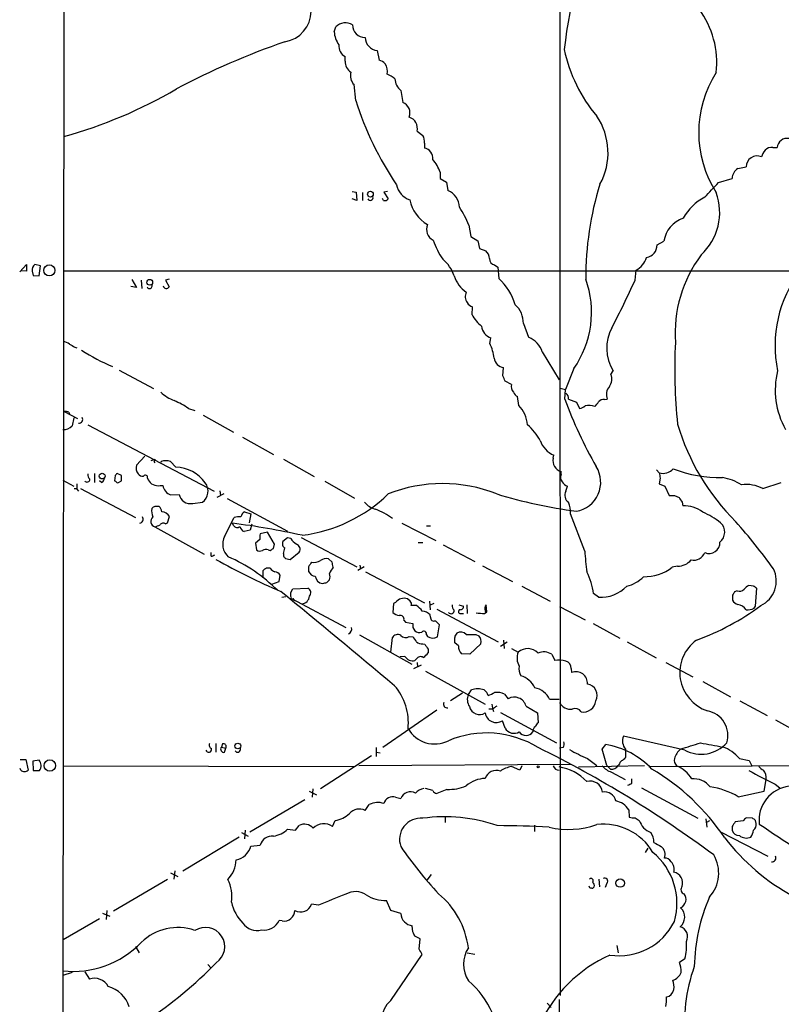
# Model space of a CAD drawing. Extents: x 6 to 1055, y 6 to 882.
# Drawn here: x 56 to 179, y 262 to 421 of the extents above; entities that cross this region are included whole.
import ezdxf

# ---------------------------------------------------------------- set-up
doc = ezdxf.new("R2010")
doc.units = 0
doc.header["$MEASUREMENT"] = 0
doc.layers.add('MAIN', color=5, linetype='CONTINUOUS')

msp = doc.modelspace()

# ---------------------------------------------------------------- linework, layer by layer
at = {"layer": 'MAIN'}
for p, q in [((63.4153, 704.0033), (62.992, 239.4373)), ((143.256, 485.394), (143.3407, 263.5673)), ((106.8493, 419.2693), (107.1033, 420.0313)), ((108.6273, 414.528), (108.6273, 415.29)), ((113.792, 416.2213), (114.1307, 414.6973)), ((110.3207, 408.178), (110.0667, 410.718)), ((117.602, 409.7866), (117.9407, 407.8393)), ((120.2267, 403.1826), (121.158, 402.5053)), ((121.412, 401.2353), (121.412, 400.4733)), ((177.7153, 400.558), (178.3927, 400.558)), ((123.952, 396.5786), (123.952, 395.5626)), ((172.0427, 397.1713), (173.3973, 397.4253)), ((123.952, 395.5626), (124.968, 394.97)), ((124.968, 394.97), (125.222, 393.6153)), ((168.91, 394.8853), (171.1113, 395.5626)), ((109.728, 393.446), (110.4053, 393.3613)), ((110.4053, 393.3613), (110.49, 392.0066)), ((111.4213, 393.2766), (111.4213, 392.0066)), ((115.4853, 393.446), (114.8927, 393.3613)), ((114.8927, 393.3613), (115.57, 392.2606)), ((110.49, 392.0066), (109.728, 392.2606)), ((114.808, 392.0066), (114.6387, 392.3453)), ((128.6087, 388.0273), (128.9473, 386.1646)), ((128.9473, 386.1646), (130.048, 385.4873)), ((130.048, 385.4873), (130.302, 384.2173)), ((159.004, 384.81), (160.1047, 385.4026)), ((130.302, 384.2173), (131.318, 383.8786)), ((56.0493, 380.492), (57.15, 381.6773)), ((57.15, 380.5766), (56.2187, 380.6613)), ((57.15, 381.6773), (57.15, 380.5766)), ((58.0813, 380.5766), (58.2507, 379.8993)), ((59.436, 381.4233), (58.5047, 381.6773)), ((59.182, 379.8146), (59.436, 381.4233)), ((63.0767, 380.6613), (275.6747, 380.5766)), ((132.7573, 381.5926), (133.2653, 381.254)), ((133.2653, 381.254), (133.4347, 379.3913)), ((155.448, 379.1373), (155.6173, 380.746)), ((58.2507, 379.8993), (59.182, 379.8146)), ((74.168, 379.222), (74.93, 377.952)), ((75.692, 379.1373), (75.7767, 377.7826)), ((80.1793, 379.3066), (79.5867, 379.1373)), ((79.5867, 379.1373), (80.1793, 378.0366)), ((74.93, 377.952), (73.9987, 378.1213)), ((129.1167, 373.5493), (129.2013, 374.8193)), ((137.414, 372.11), (138.2607, 369.9086)), ((131.9953, 368.8926), (132.1647, 369.824)), ((64.9393, 368.3), (65.278, 368.2153)), ((140.462, 367.538), (143.1713, 363.0506)), ((72.136, 364.5746), (77.6393, 361.6113)), ((134.112, 363.6433), (134.1967, 364.998)), ((145.542, 364.8286), (144.1873, 361.442)), ((151.5533, 363.8973), (151.892, 364.49)), ((135.4667, 362.2886), (134.4507, 362.7966)), ((143.3407, 361.696), (144.1873, 361.442)), ((144.1027, 359.918), (144.1873, 361.442)), ((136.652, 358.902), (136.4827, 360.3413)), ((144.6953, 359.918), (145.9653, 359.41)), ((150.5373, 359.8333), (150.9607, 359.918)), ((83.312, 358.394), (84.328, 358.0553)), ((145.9653, 359.41), (146.4733, 358.394)), ((63.246, 357.886), (65.3627, 356.7853)), ((64.008, 357.8013), (64.0927, 357.4626)), ((64.77, 356.87), (64.516, 355.6)), ((85.6827, 357.2933), (90.5933, 354.584)), ((67.056, 355.7693), (87.4607, 345.0166)), ((92.0327, 353.7373), (97.028, 350.9433)), ((76.2847, 350.6893), (74.93, 349.25)), ((77.3007, 350.012), (77.8933, 350.1813)), ((98.6367, 350.1813), (103.632, 347.3873)), ((142.24, 350.3506), (142.3247, 350.8586)), ((77.724, 349.8426), (77.8933, 349.5886)), ((78.9093, 349.8426), (78.8247, 349.6733)), ((81.28, 348.9113), (80.4333, 349.8426)), ((158.9193, 348.488), (159.3427, 347.98)), ((68.1567, 347.8953), (68.1567, 346.456)), ((71.4587, 347.5566), (71.374, 346.71)), ((72.4747, 347.5566), (71.7973, 347.8953)), ((76.708, 347.1333), (76.7927, 346.8793)), ((143.51, 347.726), (143.51, 348.234)), ((159.512, 347.1333), (159.3427, 346.202)), ((62.992, 346.7946), (64.77, 345.8633)), ((64.8547, 345.44), (65.278, 345.44)), ((65.278, 345.3553), (65.532, 345.0166)), ((65.8707, 345.44), (74.7607, 340.7833)), ((69.2573, 346.456), (68.9187, 346.71)), ((71.882, 346.3713), (72.4747, 346.71)), ((78.74, 345.948), (79.1633, 345.948)), ((105.3253, 346.6253), (110.1513, 343.916)), ((144.272, 345.0166), (144.526, 345.8633)), ((159.3427, 346.202), (160.274, 345.8633)), ((160.274, 345.8633), (160.9513, 344.3393)), ((176.1067, 345.44), (179.07, 346.456)), ((80.4333, 344.424), (81.788, 344.5086)), ((87.9687, 344.0853), (89.0693, 344.678)), ((88.392, 345.1013), (88.4767, 344.3393)), ((89.5773, 343.8313), (99.314, 338.582)), ((161.798, 344.3393), (162.56, 344.0006)), ((83.9893, 343.0693), (85.598, 343.2386)), ((163.068, 343.2386), (163.1527, 342.646)), ((79.9253, 339.9366), (80.264, 340.9526)), ((89.154, 337.7353), (90.678, 340.7833)), ((92.3713, 341.7146), (93.3873, 341.376)), ((93.3873, 341.376), (93.1333, 339.9366)), ((147.32, 335.3646), (145.034, 341.376)), ((77.8933, 339.2593), (85.852, 334.8566)), ((79.5867, 339.7673), (79.9253, 339.9366)), ((90.5933, 339.5133), (90.424, 339.852)), ((93.5567, 339.6826), (93.3027, 338.7513)), ((117.7713, 339.852), (123.2747, 337.058)), ((121.7507, 339.4286), (122.428, 339.4286)), ((93.3027, 338.7513), (92.2867, 338.4973)), ((96.0967, 338.4126), (94.9113, 338.1586)), ((97.1973, 336.4653), (96.0967, 338.4126)), ((99.314, 337.4813), (98.552, 336.8886)), ((99.822, 337.3966), (99.314, 337.4813)), ((101.5153, 337.566), (110.49, 332.8246)), ((94.8267, 337.2273), (94.1493, 336.6346)), ((94.1493, 336.6346), (94.3187, 335.534)), ((97.028, 335.788), (97.1973, 336.4653)), ((120.396, 336.7193), (121.158, 336.7193)), ((124.46, 336.3806), (129.54, 333.6713)), ((86.9527, 334.518), (86.9527, 335.1106)), ((96.1813, 335.534), (96.52, 335.4493)), ((98.6367, 334.9413), (98.6367, 334.518)), ((98.9753, 334.1793), (99.7373, 334.01)), ((99.7373, 334.01), (101.1767, 335.1953)), ((106.5107, 333.5866), (105.918, 334.0946)), ((96.52, 332.5706), (95.9273, 332.5706)), ((102.7007, 332.8246), (102.7007, 332.0626)), ((111.6753, 332.8246), (110.6593, 332.232)), ((110.998, 333.0786), (111.0827, 332.486)), ((130.81, 332.994), (135.636, 330.454)), ((162.306, 332.9093), (161.4593, 332.74)), ((95.3347, 332.1473), (95.3347, 331.0466)), ((97.9593, 330.454), (98.1287, 331.47)), ((111.9293, 331.978), (121.412, 326.9826)), ((96.774, 330.0306), (97.9593, 330.454)), ((100.1607, 329.2686), (102.616, 329.3533)), ((105.664, 330.2846), (106.0873, 330.708)), ((137.16, 329.692), (141.732, 327.2366)), ((174.5827, 329.692), (173.8207, 329.7766)), ((174.9213, 326.4746), (175.0907, 329.3533)), ((98.3827, 327.914), (99.06, 327.9986)), ((99.822, 328.676), (100.1607, 329.2686)), ((99.9067, 327.914), (99.822, 327.9986)), ((149.5213, 327.914), (148.7593, 328.5066)), ((171.196, 328.2526), (171.196, 327.406)), ((171.958, 328.93), (171.5347, 328.7606)), ((100.076, 327.66), (108.712, 323.0033)), ((116.4167, 326.898), (116.332, 325.4586)), ((116.7553, 327.0673), (116.4167, 326.898)), ((119.126, 327.2366), (118.7027, 327.66)), ((120.142, 326.5593), (119.2953, 326.5593)), ((122.2587, 327.2366), (122.3433, 325.882)), ((122.936, 326.898), (122.2587, 326.5593)), ((127, 326.644), (127.762, 326.4746)), ((128.27, 326.644), (128.3547, 325.2893)), ((131.4873, 325.5433), (131.4027, 326.644)), ((143.256, 326.39), (147.4047, 324.2733)), ((174.6673, 326.136), (174.9213, 326.4746)), ((122.428, 324.6966), (122.3433, 325.0353)), ((123.444, 325.9666), (133.35, 320.7173)), ((127.254, 325.2893), (127.762, 325.2893)), ((131.1487, 325.2893), (131.4873, 325.5433)), ((131.2333, 325.7126), (131.318, 325.374)), ((118.11, 324.1886), (118.364, 323.85)), ((118.364, 323.85), (119.5493, 323.6806)), ((119.5493, 323.0033), (119.888, 322.4953)), ((123.5287, 321.4793), (123.8673, 323.4266)), ((148.6747, 323.6806), (152.9927, 321.31)), ((110.9133, 321.818), (119.38, 317.0766)), ((115.9933, 319.024), (116.2473, 321.3946)), ((118.9567, 321.564), (119.5493, 321.4793)), ((121.7507, 321.818), (121.92, 321.564)), ((129.7093, 321.9026), (130.2173, 321.6486)), ((121.158, 320.3786), (121.4967, 320.294)), ((126.9153, 320.04), (126.3227, 320.548)), ((130.556, 320.3786), (128.778, 318.6853)), ((134.7893, 320.6326), (133.6887, 319.9553)), ((134.1967, 320.9713), (134.2813, 319.6166)), ((154.178, 320.7173), (158.8347, 318.0926)), ((118.2793, 318.3466), (117.5173, 318.262)), ((122.0047, 319.532), (122.0047, 318.9393)), ((128.778, 318.6853), (127.4233, 318.77)), ((135.4667, 319.6166), (136.5673, 319.024)), ((141.986, 318.6853), (142.494, 317.6693)), ((120.904, 316.9073), (119.634, 316.3146)), ((120.142, 317.9233), (119.888, 317.6693)), ((120.2267, 317.3306), (120.3113, 316.6533)), ((160.4433, 317.3306), (164.7613, 315.0446)), ((121.5813, 315.976), (131.2333, 310.642)), ((145.1187, 316.3993), (145.2033, 315.722)), ((166.37, 314.2826), (170.8573, 311.8273)), ((127.5927, 312.42), (125.6453, 311.15)), ((128.524, 312.166), (129.032, 312.928)), ((134.366, 312.2506), (134.9587, 311.4886)), ((132.334, 310.642), (132.4187, 309.9646)), ((137.8373, 310.3033), (139.7, 309.2026)), ((141.6473, 311.404), (143.1713, 311.404)), ((172.3813, 311.15), (176.784, 308.7793)), ((123.444, 309.626), (114.7233, 303.6146)), ((132.4187, 309.7953), (131.826, 309.7953)), ((132.4187, 309.9646), (132.588, 309.4566)), ((133.6887, 309.2873), (142.748, 304.3766)), ((139.7, 309.2026), (139.7847, 307.594)), ((134.4507, 306.7473), (134.0273, 307.9326)), ((178.1387, 308.102), (182.372, 305.7313)), ((163.4913, 303.1913), (153.5853, 305.4773)), ((87.7147, 304.292), (87.7147, 302.8526)), ((88.8153, 304.2073), (88.646, 303.6993)), ((150.114, 303.3606), (150.7067, 304.1226)), ((88.646, 303.6993), (89.3233, 303.53)), ((89.154, 302.8526), (89.3233, 303.53)), ((112.8607, 302.26), (104.648, 296.926)), ((113.6227, 303.6146), (113.6227, 302.1753)), ((113.7073, 302.8526), (114.3, 302.768)), ((143.8487, 303.6146), (143.256, 303.53)), ((150.876, 300.736), (150.114, 303.3606)), ((153.924, 303.3606), (153.924, 302.006)), ((56.134, 301.6673), (57.0653, 301.6673)), ((57.0653, 301.6673), (57.404, 299.974)), ((59.182, 301.5826), (58.166, 301.4133)), ((58.166, 301.4133), (58.2507, 299.8893)), ((110.8287, 300.736), (145.034, 300.9053)), ((146.304, 300.482), (156.972, 300.736)), ((147.7433, 301.8366), (149.2673, 300.736)), ((150.876, 300.736), (151.4687, 300.1433)), ((152.908, 300.99), (152.7387, 300.736)), ((157.6493, 300.5666), (191.6853, 300.736)), ((172.2967, 301.8366), (173.9053, 301.498)), ((173.9053, 301.498), (174.3287, 300.6513)), ((56.2187, 299.974), (56.134, 300.228)), ((58.2507, 299.8893), (59.2667, 299.8893)), ((62.992, 300.6513), (110.0667, 300.5666)), ((136.8213, 299.974), (135.4667, 300.5666)), ((137.16, 300.6513), (136.8213, 299.974)), ((151.638, 299.6353), (153.8393, 298.45)), ((154.94, 297.8573), (154.94, 298.5346)), ((176.276, 296.5873), (176.6147, 298.45)), ((178.054, 297.688), (178.816, 297.0953)), ((102.7853, 296.5873), (103.9707, 295.9946)), ((103.378, 296.926), (103.2933, 295.5713)), ((122.7667, 296.672), (121.5813, 297.0106)), ((125.0527, 296.8413), (123.444, 296.164)), ((156.464, 297.0953), (165.608, 292.1846)), ((172.1273, 295.656), (176.276, 296.5873)), ((93.218, 289.9833), (102.108, 295.2326)), ((111.8447, 293.4546), (112.522, 294.386)), ((116.7553, 295.5713), (117.602, 295.402)), ((154.432, 293.5393), (154.5167, 292.354)), ((106.5953, 290.83), (107.0187, 291.846)), ((124.7987, 292.4386), (124.7987, 291.5073)), ((155.448, 292.2693), (156.1253, 291.846)), ((166.878, 292.1), (167.0473, 290.7453)), ((167.4707, 291.7613), (166.9627, 291.5073)), ((172.8893, 291.7613), (171.6193, 291.592)), ((174.4133, 292.1846), (173.3973, 292.2693)), ((175.006, 291.338), (174.9213, 291.846)), ((91.8633, 289.8986), (92.964, 289.306)), ((92.456, 290.2373), (92.3713, 288.8826)), ((99.314, 290.4066), (100.584, 290.2373)), ((100.584, 290.2373), (101.1767, 290.9993)), ((139.192, 291.084), (139.192, 290.068)), ((169.2487, 289.9833), (176.8687, 286.0886)), ((171.1113, 290.83), (171.1113, 290.2373)), ((91.5247, 289.1366), (82.3807, 283.6333)), ((93.3873, 287.6973), (94.9113, 287.8666)), ((157.1413, 286.6813), (157.5647, 287.3586)), ((80.4333, 283.3793), (81.6187, 282.7866)), ((81.1107, 283.718), (80.9413, 282.3633)), ((79.9253, 282.2786), (71.2047, 277.1986)), ((122.5127, 283.1253), (121.8353, 282.194)), ((149.606, 282.3633), (149.6907, 281.0933)), ((150.876, 281.686), (150.622, 281.0086)), ((115.9933, 277.2833), (115.316, 278.892)), ((69.4267, 276.86), (70.612, 276.352)), ((70.104, 277.2833), (70.0193, 275.844)), ((104.3093, 278.13), (103.2087, 278.2993)), ((117.602, 276.7753), (115.9933, 277.2833)), ((68.9187, 275.9286), (63.0767, 272.542)), ((98.4673, 275.59), (97.9593, 275.6746)), ((119.5493, 273.812), (119.4647, 274.828)), ((120.7347, 272.7113), (119.888, 273.1346)), ((120.5653, 271.018), (120.7347, 272.7113)), ((74.7607, 271.4413), (75.3533, 270.4253)), ((152.4847, 271.6106), (152.7387, 270.4253)), ((115.9933, 262.7206), (121.0733, 270.1713)), ((128.3547, 270.4253), (129.54, 270.256)), ((163.4913, 269.494), (162.6447, 268.9013)), ((64.516, 267.2926), (62.992, 266.7846)), ((66.548, 267.3773), (67.31, 266.192)), ((86.4447, 268.5626), (86.9527, 267.97)), ((143.1713, 262.89), (143.4253, 131.4873)), ((141.224, 262.2973), (141.9013, 261.62))]:
    msp.add_line(p, q, dxfattribs=at)
for centre, radius in [((112.7006, 393.0172), 0.4665), ((60.8315, 380.7031), 0.8988), ((77.0541, 378.7856), 0.4722), ((69.3647, 347.4691), 0.4671), ((91.2799, 303.8632), 0.4665), ((60.9211, 300.6972), 0.9251), ((139.7846, 300.482), 0.1693), ((153.0433, 281.7199), 0.6913)]:
    msp.add_circle(centre, radius, dxfattribs=at)
for centre, radius, start, end in [((202.2252, 410.4999), 58.5045, 150.850816, 174.221213), ((98.1289, 422.5973), 4.9952, 278.772324, 359.701772), ((154.1357, 414.2317), 14.5203, 353.807093, 36.702907), ((108.6634, 418.5575), 2.1462, 57.621357, 136.629353), ((111.836, 420.3613), 2.0233, 179.753635, 270.246365), ((110.8, 419.496), 3.9572, 183.284159, 216.312451), ((142.9829, 292.2836), 132.9042, 109.375598, 117.62152), ((109.3886, 416.9137), 1.7933, 172.344339, 244.879651), ((114.0336, 418.3976), 2.1897, 181.559681, 263.665299), ((167.7073, 421.2978), 24.1922, 191.703205, 220.338912), ((110.5151, 414.384), 1.8933, 175.637967, 239.659044), ((113.2132, 412.2276), 2.6346, 45.433655, 69.619837), ((113.2331, 412.8583), 2.2132, 348.347871, 34.27239), ((111.5061, 412.1573), 2.0355, 163.072136, 224.99801), ((113.622, 408.0075), 4.7494, 50.065919, 68.00616), ((183.641, 402.9709), 17.9186, 147.246657, 212.753075), ((119.1287, 411.7141), 2.4589, 181.510133, 231.618584), ((43.0974, 475.0968), 75.4765, 285.416274, 300.464856), ((159.903, 423.7837), 51.9802, 197.47105, 214.226509), ((117.2444, 406.1378), 1.8385, 338.653479, 67.74429), ((118.3943, 403.6604), 1.8936, 345.385491, 72.722867), ((140.5127, 399.7189), 10.5678, 331.221653, 34.063142), ((119.6621, 401.5457), 1.7772, 349.941409, 32.679633), ((180.022, 400.3906), 1.6379, 78.804638, 174.133814), ((121.1518, 398.8601), 1.634, 351.217316, 80.83743), ((179.1218, 397.9836), 3.4337, 141.2125, 162.187182), ((177.4896, 399.1186), 1.457, 81.088501, 135.786958), ((118.2516, 394.6151), 6.0291, 19.006244, 41.506242), ((175.1212, 397.4723), 1.7245, 64.901617, 181.561712), ((173.282, 395.3798), 2.1784, 124.674194, 175.186339), ((120.2043, 395.2338), 3.3508, 191.83441, 249.691116), ((197.6887, 379.6512), 50.2006, 162.638173, 180.393308), ((-424.8646, 944.024), 808.7778, 317.0073379, 317.2365211), ((123.9894, 390.7729), 3.0982, 2.462241, 66.556148), ((159.721, 390.0966), 9.4043, 312.844176, 19.763863), ((112.6766, 392.4668), 0.4577, 206.777796, 16.827541), ((115.0196, 392.6417), 0.6695, 251.573171, 325.301058), ((125.2036, 393.5183), 6.3254, 193.038136, 238.726949), ((170.5705, 385.0836), 8.3745, 117.460349, 151.122424), ((112.2141, 381.1907), 17.7629, 22.636291, 33.157495), ((164.6461, 384.7636), 4.5861, 107.889743, 171.990748), ((123.7728, 387.3506), 2.0031, 157.660004, 242.61114), ((134.988, 389.7353), 12.8309, 198.933708, 214.195998), ((130.3826, 382.6688), 1.5292, 357.743981, 52.289319), ((156.9336, 384.8138), 2.0704, 280.494198, 359.89484), ((120.6777, 377.9869), 5.853, 18.195968, 50.821002), ((132.9459, 382.6105), 1.0352, 180.10516, 259.503081), ((153.7402, 384.0319), 3.7843, 299.737557, 340.649577), ((183.051, 370.554), 21.1364, 143.247099, 184.047821), ((59.1186, 380.8094), 1.0631, 125.27328, 192.64923), ((197.8556, 368.5596), 19.801, 142.635179, 191.860224), ((130.7109, 381.0986), 4.6536, 196.016766, 237.130876), ((127.5148, 372.7907), 8.8664, 15.48568, 48.111927), ((132.5508, 373.9459), 15.8712, 324.938598, 19.74059), ((-21.154, 459.7732), 194.1402, 332.932808, 335.458715), ((77.0151, 378.1816), 0.4178, 200.308847, 27.619945), ((79.7462, 378.3004), 0.5071, 190.729327, 328.654523), ((129.6551, 376.4819), 1.6315, 154.276803, 217.150843), ((129.5118, 376.0751), 1.2936, 206.563071, 256.111999), ((133.5206, 372.2046), 3.8946, 358.608128, 49.318122), ((134.5331, 376.426), 6.1329, 207.973184, 230.604238), ((132.8306, 371.9236), 2.2027, 186.176745, 252.403282), ((157.7188, 368.1055), 6.8574, 150.975099, 211.819393), ((63.1827, 367.771), 1.3797, 48.732034, 94.40635), ((136.8226, 366.3659), 3.8235, 17.8516, 67.906127), ((191.5159, 580.2038), 246.8296, 238.919658, 239.148841), ((85.7906, 399.3153), 37.1995, 237.931221, 246.630899), ((125.4218, 365.7321), 7.2938, 6.217182, 25.677973), ((246.4133, 364.6192), 84.5628, 176.988381, 185.949574), ((134.4507, 366.776), 1.7961, 188.130102, 261.869898), ((191.0812, 361.3516), 12.9888, 166.017571, 209.238496), ((-77.3634, 278.557), 227.9507, 21.68798, 21.917196), ((149.5989, 363.162), 2.0881, 324.519737, 20.617705), ((136.9827, 362.0127), 1.5409, 169.685509, 220.175004), ((152.8447, 360.6483), 2.0206, 139.892357, 201.18796), ((83.6521, 366.3975), 7.2275, 228.092984, 248.693958), ((74.9716, 346.0737), 14.8779, 55.903413, 65.987305), ((136.7789, 361.315), 1.0178, 196.932197, 253.080214), ((208.8882, 383.4084), 68.9127, 199.930002, 209.957816), ((143.8629, 360.1015), 0.8524, 347.56816, 61.318192), ((150.4313, 358.4582), 1.3792, 85.592055, 131.284406), ((132.7065, 355.1923), 5.4156, 6.116105, 43.235699), ((145.9868, 360.7008), 2.3575, 281.90906, 306.972457), ((148.0396, 356.4888), 2.4135, 68.38418, 105.251787), ((147.6997, 360.2998), 1.9916, 308.103582, 336.153182), ((63.4574, 356.3178), 1.5824, 69.637627, 97.677432), ((65.635, 356.612), 0.5976, 260.075879, 34.977098), ((63.2628, 356.5667), 1.5827, 260.148459, 322.353935), ((130.4777, 347.5956), 11.1703, 30.287894, 47.031881), ((198.1115, 366.5436), 37.3671, 196.622801, 225.032635), ((143.763, 354.4016), 3.8238, 197.853074, 247.905041), ((162.5136, 307.672), 94.6976, 153.327176, 153.556278), ((143.8863, 349.8991), 1.7071, 164.663635, 257.265506), ((76.2512, 348.741), 1.4159, 158.93053, 221.082377), ((79.6713, 346.9535), 2.9879, 75.224716, 104.775284), ((81.1267, 342.93), 5.9833, 35.110322, 88.531837), ((145.148, 346.4822), 4.7537, 279.900037, 31.924767), ((159.9324, 350.186), 2.2835, 255.033832, 317.974928), ((169.1755, 367.6642), 20.4503, 248.34416, 271.153819), ((66.9351, 346.9577), 0.4596, 212.614623, 0.785337), ((68.0415, 347.7138), 0.9902, 174.39016, 229.217958), ((68.9552, 347.2118), 0.8139, 291.787031, 354.465227), ((156.3154, 263.0635), 119.7487, 134.893867, 135.123016), ((-139.1752, 347.1333), 211.6503, 359.885409, 0.114591), ((75.9339, 348.4578), 0.9906, 220.795783, 275.608144), ((76.3323, 347.2285), 0.3876, 345.780898, 141.083955), ((78.3872, 347.7118), 1.7987, 207.569388, 281.311182), ((144.4838, 347.2603), 1.0794, 154.441492, 221.81559), ((371.0733, 389.8758), 215.8358, 191.192712, 191.421926), ((168.3534, 339.5339), 7.7825, 56.619687, 80.877417), ((276.9278, 345.7786), 211.6502, 179.885381, 180.114592), ((156.2952, 473.529), 152.6259, 236.192738, 236.421942), ((81.1376, 346.3021), 2.0058, 190.168158, 249.443621), ((84.2158, 345.0203), 2.255, 307.80345, 36.806377), ((124.333, 322.3139), 23.9408, 68.529145, 111.470855), ((144.8367, 347.1196), 1.2941, 206.576931, 256.108716), ((173.5245, 340.7777), 5.3296, 61.020263, 99.604242), ((83.6084, 344.8898), 1.8599, 191.827098, 281.817421), ((98.6682, 361.9236), 24.2077, 277.15819, 314.282838), ((157.0052, 423.6847), 82.6263, 253.18002, 262.321605), ((145.4967, 344.3688), 1.3855, 152.123583, 234.660384), ((161.3747, 555.9891), 211.6502, 269.885381, 270.114592), ((353.3138, 470.6195), 228.9527, 213.575483, 213.804666), ((79.8394, 341.8416), 2.4835, 171.175257, 203.08075), ((78.2605, 341.4603), 1.1606, 108.444315, 138.944105), ((78.232, 173.2114), 169.3502, 89.885409, 90.114591), ((77.5115, 341.5026), 1.4976, 8.138218, 44.986473), ((114.2455, 345.2675), 3.2084, 219.224573, 257.261035), ((108.4399, 329.9046), 13.2532, 53.907087, 67.376743), ((139.6138, 341.3525), 5.4203, 0.248412, 20.363412), ((163.4775, 338.0726), 4.5849, 50.885653, 94.06229), ((75.3289, 340.4936), 0.6508, 279.650476, 35.116062), ((78.1633, 340.1561), 0.9366, 130.526979, 253.244503), ((78.6789, 339.7501), 1.9896, 37.184944, 80.887543), ((91.4824, 337.5239), 3.3572, 84.936598, 103.863222), ((93.0627, 340.5999), 1.3117, 121.80953, 168.206053), ((161.7387, 330.4635), 12.0888, 51.593636, 67.473796), ((-6.3462, 551.0735), 227.9508, 291.687948, 291.917163), ((79.2441, 339.2786), 0.5968, 54.96787, 147.641471), ((75.0446, 217.391), 123.4229, 77.534953, 82.841921), ((91.1614, 339.7895), 0.6317, 205.928187, 315.153917), ((92.8648, 339.6542), 1.2933, 193.878289, 243.448818), ((167.8637, 338.4066), 2.0638, 309.054805, 47.8477), ((105.7925, 281.1284), 88.4459, 35.497442, 41.822175), ((91.5459, 336.4604), 2.7104, 151.942062, 228.408593), ((97.1974, 337.4814), 2.3843, 163.499393, 186.117808), ((102.8265, 339.4698), 3.6504, 214.606903, 235.393097), ((12.0913, 462.6302), 152.6538, 303.578089, 303.807251), ((99.2293, 336.5499), 0.7573, 153.431565, 243.438333), ((95.0378, 336.4231), 3.892, 337.621226, 351.868649), ((100.5352, 335.687), 0.8083, 322.530384, 74.34574), ((167.4016, 336.7326), 1.7638, 246.868376, 2.319952), ((86.8939, 335.4735), 0.9573, 273.521453, 312.879217), ((79.0384, 310.1518), 26.5379, 45.299074, 66.202208), ((94.8541, 336.2582), 0.9006, 233.524537, 296.078517), ((95.7854, 334.7244), 0.9012, 63.941047, 126.449005), ((183.4684, 418.9861), 119.7133, 224.876948, 225.106165), ((105.537, 332.6976), 1.448, 74.744881, 127.874984), ((203.1462, 339.2376), 55.9604, 183.968595, 187.453845), ((164.919, 335.7977), 1.9171, 257.599236, 338.997251), ((143.6056, 434.3698), 114.8733, 240.886336, 246.724613), ((96.2656, 331.4705), 1.1509, 107.093579, 143.981411), ((98.086, 333.798), 1.9897, 218.08865, 246.16616), ((293.4545, 206.2057), 228.9527, 146.195334, 146.424517), ((103.6744, 335.1528), 1.6339, 253.440476, 306.573939), ((109.8014, 330.2382), 4.0003, 141.287849, 158.196463), ((-105.0497, 290.8393), 215.8359, 11.194034, 11.423222), ((156.8637, 338.9056), 7.6899, 269.545494, 306.699423), ((162.2982, 335.819), 2.9097, 270.153592, 319.395929), ((173.8825, 330.5174), 4.3843, 295.471492, 26.680185), ((97.1972, 330.877), 1.1042, 32.481141, 85.595723), ((103.9206, 332.6488), 1.3534, 205.665737, 264.943162), ((105.0799, 331.3939), 1.282, 184.173501, 265.830956), ((104.6062, 331.216), 1.5658, 341.068631, 18.931369), ((138.3949, 327.1308), 10.4553, 7.5614, 27.620409), ((152.9414, 334.9103), 5.3439, 282.447984, 316.266192), ((102.2528, 328.6203), 0.818, 318.974829, 63.641679), ((62.9959, 499.5426), 174.5533, 283.919686, 284.148845), ((149.9574, 333.5598), 5.6626, 265.583058, 316.91852), ((174.6247, 327.9566), 1.9897, 113.83384, 141.91135), ((90.154, 202.5111), 152.6538, 56.192749, 56.421911), ((-1511.747, -1630.7496), 2536.1357, 50.0549385, 50.5942233), ((-69.5279, 328.3373), 169.3502, 359.885409, 0.114591), ((100.0337, 327.787), 0.1796, 135, 315), ((101.4559, 328.2274), 1.4214, 275.818486, 354.181514), ((118.1686, 325.9193), 1.8208, 72.942385, 140.91362), ((298.3537, 243.8394), 152.6259, 146.192738, 146.421942), ((172.2968, 329.9739), 1.0975, 252.019049, 313.966292), ((100.1607, 327.4483), 0.2116, 323.124688, 90), ((118.7028, 326.771), 0.6292, 340.338213, 47.731211), ((118.0688, 323.5548), 3.6504, 34.606903, 55.393097), ((126.8848, 326.5471), 0.9903, 174.384402, 229.217958), ((127.1836, 326.4604), 0.5786, 268.583744, 1.406357), ((132.0166, 326.0512), 0.8534, 136.001755, 203.377559), ((151.7997, 358.7295), 40.1173, 289.746937, 306.68783), ((172.3529, 327.9841), 1.2933, 206.551182, 256.121711), ((171.8664, 324.9394), 1.7979, 31.621282, 84.372489), ((173.6515, 327.913), 2.0468, 262.865956, 299.753909), ((117.447, 326.4186), 1.4713, 220.728008, 266.141889), ((117.492, 324.3326), 0.6346, 346.883564, 103.116436), ((121.1335, 324.0999), 1.5292, 37.710681, 92.256019), ((122.9571, 324.5908), 0.5396, 168.69215, 295.567878), ((125.7255, 325.7567), 0.5141, 215.443094, 4.529484), ((127.2117, 325.5857), 0.2993, 98.143638, 278.121983), ((130.98, 333.467), 8.1794, 261.662854, 271.181803), ((108.8718, 322.754), 0.8108, 288.966857, 17.907551), ((288.8992, 323.3419), 169.3502, 179.885409, 180.114558), ((-45.8337, 154.4278), 239.4974, 44.881213, 45.110379), ((117.091, 320.8987), 0.9786, 58.522142, 149.554343), ((118.3725, 322.3938), 1.0149, 220.604357, 305.146506), ((118.3229, 319.9139), 1.9886, 23.828505, 51.923362), ((120.6501, 323.2858), 1.098, 226.047932, 287.961359), ((121.3312, 321.9603), 0.443, 341.262378, 140.633246), ((122.7957, 322.8774), 1.5786, 236.306913, 297.667257), ((127.2963, 321.3313), 0.9757, 130.60639, 176.280068), ((-85.3272, 320.9713), 211.6503, 359.885409, 0.114591), ((127.3144, 321.0074), 1.249, 45.78829, 121.527861), ((128.9473, 702.9023), 381.0005, 269.885409, 270.114592), ((129.3268, 320.7309), 1.2787, 344.007212, 45.861812), ((121.0523, 321.7549), 1.3803, 228.739101, 274.391702), ((312.2505, 446.9129), 228.9527, 213.575483, 213.804666), ((128.7721, 320.0461), 1.8568, 180.188229, 223.413525), ((169.1756, 315.7125), 6.5007, 126.006119, 251.677652), ((119.532, 319.0728), 1.4479, 210.101205, 284.232987), ((120.8159, 317.5149), 0.788, 57.205358, 148.783105), ((119.929, 320.253), 2.4565, 302.329512, 327.670488), ((138.9497, 318.0513), 2.5733, 157.790505, 210.68692), ((138.0898, 317.3018), 2.2987, 42.494676, 131.478087), ((140.7322, 316.7788), 2.2818, 56.669284, 114.534352), ((138.6417, 316.2723), 1.9611, 166.262786, 212.660093), ((143.2401, 314.6269), 3.1325, 70.766838, 103.778949), ((143.8805, 316.4099), 1.2382, 359.509514, 71.567978), ((135.781, 311.4785), 3.9265, 27.090386, 72.056032), ((145.9225, 314.0396), 1.8297, 354.34487, 113.145959), ((109.6425, 307.5834), 9.1911, 354.250204, 40.934169), ((147.4894, 312.039), 1.8379, 331.072569, 82.059472), ((130.3843, 311.3467), 2.0328, 156.230691, 213.708048), ((130.048, 310.3036), 2.8142, 68.83678, 111.16322), ((130.0057, 311.4464), 1.8208, 17.589059, 54.461956), ((5.2593, 566.2306), 283.9588, 296.450451, 296.679652), ((133.1385, 309.6975), 2.8329, 64.322308, 97.733375), ((138.6058, 309.9729), 3.3613, 25.19813, 78.486818), ((125.095, 310.6419), 0.6061, 155.214956, 282.096078), ((130.3268, 310.6194), 1.682, 193.785904, 302.612013), ((259.7452, 140.7404), 211.6403, 126.756633, 126.985837), ((135.9535, 309.8165), 1.9456, 14.489058, 120.750127), ((145.1178, 311.9071), 2.1186, 208.505349, 274.60778), ((147.0839, 311.366), 2.0256, 259.86061, 353.878771), ((133.0504, 309.4919), 1.84, 189.046123, 302.067106), ((145.7823, 308.8174), 1.0957, 30.407748, 116.81527), ((166.3883, 305.5578), 4.0523, 343.053197, 79.424901), ((140.462, 306.6626), 1.1516, 126.024081, 162.896174), ((123.0857, 309.1663), 4.9744, 210.219626, 296.518691), ((131.4784, 290.1258), 15.8412, 58.375556, 112.9295), ((135.8758, 307.5389), 1.6302, 209.050849, 301.877595), ((137.8374, 306.8804), 1.3184, 213.400801, 326.596807), ((139.912, 306.1968), 0.9749, 124.392598, 182.480873), ((155.3791, 304.6789), 1.9635, 156.006697, 222.176132), ((87.2912, 304.0379), 0.6447, 156.787406, 246.807244), ((88.9564, 303.784), 0.4462, 325.305659, 108.434949), ((143.1239, 304.15), 0.9011, 323.547217, 26.070252), ((148.4128, 290.8629), 13.4567, 43.602584, 80.185096), ((-89.5799, 1108.2019), 843.4881, 287.4111441, 287.6403245), ((166.1166, 308.1347), 5.5973, 242.028492, 317.824019), ((337.1276, 1193.0026), 904.9476, 259.1016224, 259.3308144), ((86.5717, 303.3183), 0.4733, 195.251933, 15.251933), ((89.014, 303.3444), 0.5113, 136.038169, 285.889987), ((91.2559, 303.3128), 0.4577, 206.777796, 16.827541), ((59.5935, 140.7169), 181.5662, 53.281908, 63.789922), ((159.8106, 329.5676), 30.2428, 240.38321, 246.483463), ((164.8462, 300.9052), 3.1873, 129.612694, 163.009081), ((167.7596, 298.139), 5.853, 39.178998, 71.804032), ((58.1081, 300.6801), 1.4028, 325.684591, 40.04352), ((151.6803, 301.3469), 1.2221, 260.028957, 330.006802), ((153.5008, 300.9053), 0.5987, 98.142282, 171.868545), ((280.6699, 174.7521), 179.6053, 134.885409, 135.114591), ((163.2604, 301.6134), 1.4793, 171.322154, 220.569787), ((56.8114, 300.5384), 0.8184, 223.598957, 316.396215), ((133.0309, 298.0313), 1.8914, 69.647824, 161.886934), ((136.6082, 295.4478), 5.2445, 102.571348, 123.826115), ((143.117, 300.8782), 0.9059, 194.505657, 273.436661), ((141.885, 292.6148), 7.9717, 43.591046, 80.71421), ((152.8224, 303.0629), 3.6265, 221.682348, 250.937517), ((139.3883, 268.4386), 36.8438, 34.019933, 59.374711), ((160.5891, 296.3738), 4.5489, 28.360557, 70.10987), ((726.257, 1357.1032), 1192.8483, 242.4111428, 242.6403278), ((176.9965, 301.7956), 1.9916, 218.103582, 246.153182), ((174.5369, 298.6936), 2.092, 353.313203, 37.737584), ((131.3439, 293.8232), 4.7974, 91.32103, 131.178285), ((148.1959, 296.1654), 2.0187, 7.188385, 105.433106), ((69.9214, 467.0229), 189.3282, 296.453843, 296.683013), ((164.9795, 295.3467), 3.2114, 36.670788, 96.930496), ((119.1694, 294.7555), 1.6955, 61.719385, 157.585493), ((121.9516, 294.3157), 2.7663, 103.043053, 135.673727), ((123.5225, 296.9741), 0.8139, 201.787031, 264.465227), ((125.2678, 304.2791), 7.4409, 268.343477, 293.084541), ((150.5411, 294.6455), 1.8053, 10.633303, 100.933356), ((165.8208, 285.0331), 12.3539, 59.303655, 81.928928), ((180.9391, 291.9167), 5.4655, 96.293075, 186.971714), ((113.8915, 291.8926), 2.8447, 69.393272, 118.777792), ((116.2908, 294.2075), 1.4407, 71.191544, 166.03031), ((151.8934, 292.0821), 2.9271, 29.856564, 81.712661), ((106.533, 295.7793), 3.9632, 277.039482, 314.3764), ((110.8961, 291.5938), 2.0887, 62.988389, 139.633164), ((102.0638, 289.4058), 1.8238, 39.912967, 119.104647), ((105.1738, 288.9177), 2.3828, 53.374891, 135.897777), ((120.8293, 288.7714), 3.429, 84.499231, 199.751272), ((124.6703, 266.2436), 26.1777, 71.028292, 97.710713), ((144.6902, 304.1493), 13.764, 256.866383, 289.423063), ((150.3619, 281.9898), 9.2438, 30.499328, 96.800581), ((155.1939, 294.6375), 2.3818, 253.481629, 276.124217), ((159.0503, 292.7793), 3.0703, 197.696683, 249.757814), ((361.8536, 164.2188), 228.9389, 146.195334, 146.424531), ((300.1432, 165.0154), 179.6053, 134.885409, 135.114591), ((90.0173, 165.0153), 152.6261, 56.200547, 56.42973), ((173.8972, 291.1327), 1.1277, 307.436933, 10.489812), ((283.1104, 447.8262), 189.9791, 235.503274, 240.002942), ((96.55, 293.2233), 3.9464, 276.957, 314.458957), ((131.612, 100.8036), 190.2022, 87.00112, 89.527445), ((156.0597, 288.4051), 2.439, 357.295143, 37.75837), ((172.286, 290.6288), 1.2382, 198.432022, 270.495114), ((171.4328, 290.8172), 3.2028, 328.350542, 349.56859), ((96.7899, 287.3801), 1.9406, 82.952255, 165.481105), ((328.4277, 584.2572), 341.2819, 240.137402, 240.366599), ((197.9651, 310.6198), 35.3746, 217.567644, 241.373667), ((173.4465, 290.8659), 1.8704, 232.068329, 292.400962), ((90.5051, 288.424), 2.9724, 279.911055, 345.848749), ((171.9128, 324.8128), 65.8295, 214.409206, 222.910356), ((151.5475, 278.4486), 10.6647, 343.979258, 50.530321), ((158.6644, 286.3347), 1.6331, 339.021429, 51.488676), ((86.297, 285.5894), 4.7207, 315.465167, 358.866299), ((160.2457, 284.5364), 1.2149, 30.734063, 92.66081), ((160.0117, 283.9382), 1.7664, 344.427969, 43.642078), ((163.2319, 283.329), 5.7225, 317.793392, 30.786379), ((177.5524, 285.8031), 0.6522, 261.970532, 25.963862), ((161.328, 281.6913), 1.8141, 343.563941, 77.737373), ((84.7576, 279.6116), 5.5827, 349.956408, 28.537233), ((148.336, 282.1093), 0.3592, 315, 135), ((148.2089, 281.3049), 0.6695, 341.573171, 55.301057), ((150.5402, 282.0363), 0.4853, 313.789294, 121.964083), ((110.2941, 277.1777), 3.1555, 56.972174, 120.090582), ((114.9471, 269.4542), 13.6981, 7.625932, 50.294362), ((148.2936, 281.2203), 0.2993, 171.875312, 278.143638), ((148.5054, 281.2625), 0.3785, 243.414641, 333.448488), ((162.1061, 279.11), 1.5718, 296.767192, 34.161203), ((163.543, 280.6726), 0.6936, 133.223956, 258.665764), ((96.7742, 280.018), 6.6639, 191.951537, 225.667557), ((166.8986, 129.4858), 161.284, 111.147561, 112.834397), ((115.1477, 284.6148), 5.7253, 236.81482, 271.684508), ((195.1345, 267.5544), 30.1267, 156.671554, 178.726429), ((98.7368, 277.3325), 1.7632, 261.208133, 358.40101), ((101.4297, 278.9227), 1.8851, 240.424019, 340.688438), ((161.4323, 276.2198), 2.0297, 309.718826, 47.098342), ((94.3622, 276.7556), 2.7023, 213.825908, 285.419695), ((95.484, 276.8694), 2.7486, 261.562415, 334.233909), ((119.6956, 276.9134), 2.0981, 183.773931, 263.681823), ((152.9177, 279.8556), 9.8886, 261.077587, 333.900594), ((81.5676, 266.1849), 8.3505, 70.696904, 134.718116), ((86.0636, 271.4413), 3.1054, 303.477197, 123.474119), ((-49.6412, 188.7933), 189.3505, 26.450487, 26.679656), ((162.2496, 273.05), 1.6786, 333.002957, 73.394913), ((64.678, 282.7882), 15.3346, 263.687701, 315.909951), ((155.7077, 271.6101), 8.0661, 344.790796, 4.820979), ((-90.874, 143.5836), 246.8726, 30.848194, 31.077357), ((132.6092, 268.605), 4.8787, 146.861713, 213.138287), ((160.671, 249.3696), 22.7034, 114.145701, 155.854299), ((156.0419, 267.0344), 6.8617, 2.156514, 15.787915), ((37.0332, 318.7332), 71.196, 303.702723, 315.483416), ((160.9511, 268.0126), 2.0764, 286.590883, 339.711364), ((190.3227, 259.0763), 26.9099, 160.126929, 186.314469), ((68.1346, 263.8009), 2.5293, 28.469985, 109.027378), ((118.5474, 254.4665), 15.2029, 24.159061, 48.986981), ((158.5824, 264.9222), 3.1594, 352.294865, 20.382847), ((68.9756, 260.201), 5.0005, 17.499001, 73.951357), ((160.2528, 264.7738), 1.4862, 280.671046, 349.328954), ((118.5055, 259.6694), 3.9523, 129.466272, 181.180113), ((150.5743, 263.1021), 9.9559, 352.42285, 1.215533)]:
    msp.add_arc(centre, radius, start, end, dxfattribs=at)

doc.saveas('drawing.dxf')
